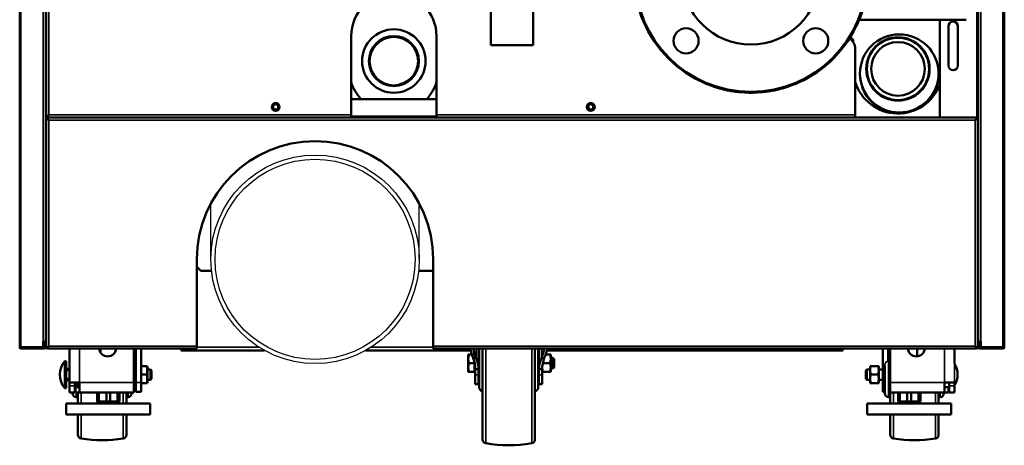
# Model space of a CAD drawing. Units: inches. Extents: x -38 to 225, y 19 to 196.
# Drawn here: x -38 to -8, y 19 to 32 of the extents above; entities that cross this region are included whole.
import ezdxf

# ---------------------------------------------------------------- set-up
doc = ezdxf.new("R2010")
doc.units = ezdxf.units.IN
doc.header["$LTSCALE"] = 14.285714
doc.header["$MEASUREMENT"] = 0
doc.layers.get('0').update_dxf_attribs({"lineweight": 25})
doc.layers.add('Visible (ANSI)', color=7, linetype='Continuous', lineweight=50)
doc.layers.add('Visible Narrow (ANSI)', color=7, linetype='Continuous', lineweight=35)

msp = doc.modelspace()

# ---------------------------------------------------------------- linework, layer by layer
for p, q in [((-32.139, 24.885), (-32.139, 26.555)), ((-25.889, 24.885), (-25.889, 26.555))]:
    msp.add_line(p, q)
for radius in [3.125, 3]:
    msp.add_circle((-29.014, 24.885), radius)
at = {"layer": 'Visible (ANSI)'}
for p, q in [((-37.872, 76.361), (-37.872, 22.247)), ((-37.085, 76.184), (-37.085, 22.424)), ((-9.132, 22.424), (-9.132, 76.184)), ((-8.344, 22.247), (-8.344, 76.361)), ((-37.075, 29.176), (-37.075, 42.247)), ((-23.738, 32.644), (-23.738, 31.306)), ((-22.478, 32.644), (-22.478, 31.306)), ((-9.486, 32.067), (-12.698, 32.067)), ((-10.274, 32.067), (-10.274, 29.137)), ((-10.018, 31.873), (-10.018, 30.692)), ((-9.742, 30.692), (-9.742, 31.873)), ((-27.931, 31.577), (-27.931, 29.215)), ((-25.372, 29.215), (-25.372, 31.577)), ((-22.478, 31.306), (-23.738, 31.306)), ((-12.872, 31.459), (-12.96, 31.547)), ((-12.872, 31.391), (-12.872, 31.459)), ((-12.813, 31.184), (-12.813, 29.215)), ((-25.372, 29.688), (-27.931, 29.688)), ((-37.075, 29.176), (-37.035, 29.176)), ((-37.075, 29.097), (-37.035, 29.097)), ((-37.075, 22.247), (-37.075, 29.097)), ((-37.035, 29.176), (-36.996, 29.215)), ((-37.035, 29.176), (-36.996, 29.215)), ((-37.035, 29.137), (-37.035, 29.176)), ((-37.035, 29.137), (-37.035, 29.097)), ((-37.035, 29.137), (-9.181, 29.137)), ((-27.931, 29.137), (-37.035, 29.137)), ((-37.035, 29.097), (-36.996, 29.058)), ((-37.035, 29.097), (-36.996, 29.058)), ((-27.931, 29.215), (-27.931, 29.137)), ((-25.372, 29.137), (-25.372, 29.215)), ((-12.813, 29.137), (-25.372, 29.137)), ((-12.813, 29.215), (-12.813, 29.137)), ((-9.181, 29.097), (-9.22, 29.058)), ((-9.181, 29.097), (-9.22, 29.058)), ((-9.181, 29.137), (-9.181, 29.097)), ((-9.142, 29.097), (-9.181, 29.097)), ((-9.142, 29.097), (-9.142, 22.247)), ((-32.557, 22.286), (-32.557, 24.885)), ((-25.47, 24.885), (-25.47, 22.286)), ((-32.557, 24.658), (-32.439, 24.54)), ((-32.439, 24.54), (-32.12, 24.54)), ((-25.908, 24.54), (-25.47, 24.54)), ((-37.085, 23.861), (-37.075, 23.861)), ((-9.132, 23.861), (-9.142, 23.861)), ((-37.833, 22.247), (-37.872, 22.247)), ((-37.872, 22.217), (-37.872, 22.243)), ((-37.872, 22.217), (-37.859, 22.217)), ((-37.833, 22.247), (-37.163, 22.247)), ((-37.833, 22.247), (-37.163, 22.247)), ((-37.833, 22.207), (-37.163, 22.207)), ((-37.163, 22.424), (-37.163, 22.247)), ((-37.163, 22.424), (-37.085, 22.424)), ((-37.163, 22.257), (-37.137, 22.257)), ((-37.163, 22.247), (-37.163, 22.207)), ((-37.125, 22.346), (-37.155, 22.375)), ((-37.128, 22.406), (-37.128, 22.424)), ((-37.097, 22.374), (-37.127, 22.403)), ((-37.104, 22.217), (-37.125, 22.217)), ((-37.124, 22.343), (-37.124, 22.286)), ((-37.104, 22.217), (-37.065, 22.217)), ((-37.09, 22.257), (-37.075, 22.257)), ((-37.085, 22.424), (-37.085, 22.343)), ((-37.085, 22.343), (-37.085, 22.286)), ((-37.075, 22.247), (-37.035, 22.247)), ((-37.065, 22.217), (-37.065, 22.247)), ((-37.065, 22.217), (-37.035, 22.217)), ((-37.035, 22.247), (-36.996, 22.286)), ((-37.035, 22.247), (-36.996, 22.286)), ((-37.035, 22.207), (-37.035, 22.247)), ((-32.557, 22.207), (-37.035, 22.207)), ((-37.025, 22.257), (-37.026, 22.257)), ((-36.376, 21.191), (-36.376, 22.207)), ((-35.453, 22.097), (-35.453, 22.207)), ((-34.98, 22.198), (-34.98, 22.207)), ((-34.447, 21.587), (-34.447, 22.207)), ((-34.447, 21.191), (-34.447, 22.207)), ((-34.388, 22.207), (-34.388, 21.191)), ((-34.23, 22.207), (-34.23, 21.191)), ((-33.029, 22.15), (-33.029, 22.207)), ((-30.527, 22.15), (-33.029, 22.15)), ((-32.557, 22.286), (-32.557, 22.207)), ((-24.349, 22.15), (-27.501, 22.15)), ((-25.47, 22.207), (-25.47, 22.286)), ((-9.181, 22.207), (-25.47, 22.207)), ((-24.112, 21.592), (-24.112, 22.207)), ((-24.092, 22.15), (-24.112, 22.15)), ((-24.092, 21.047), (-24.092, 22.207)), ((-23.994, 19.487), (-23.994, 22.207)), ((-22.419, 19.487), (-22.419, 22.207)), ((-22.321, 21.047), (-22.321, 22.207)), ((-22.301, 22.15), (-22.321, 22.15)), ((-22.301, 22.207), (-22.301, 21.592)), ((-13.187, 22.15), (-22.064, 22.15)), ((-13.187, 22.207), (-13.187, 22.15)), ((-11.986, 22.207), (-11.986, 21.191)), ((-11.829, 22.207), (-11.829, 21.842)), ((-11.77, 21.191), (-11.77, 22.207)), ((-11.77, 20.564), (-11.77, 22.207)), ((-10.961, 21.975), (-10.961, 22.207)), ((-9.84, 22.073), (-9.84, 22.207)), ((-9.84, 22.207), (-9.84, 22.073)), ((-9.181, 22.247), (-9.22, 22.286)), ((-9.181, 22.247), (-9.22, 22.286)), ((-9.191, 22.257), (-9.191, 22.257)), ((-9.181, 22.207), (-9.181, 22.247)), ((-9.142, 22.247), (-9.181, 22.247)), ((-9.181, 22.217), (-9.151, 22.217)), ((-9.151, 22.247), (-9.151, 22.217)), ((-9.151, 22.217), (-9.112, 22.217)), ((-9.142, 22.257), (-9.126, 22.257)), ((-9.132, 22.343), (-9.132, 22.424)), ((-9.132, 22.424), (-9.053, 22.424)), ((-9.132, 22.286), (-9.132, 22.343)), ((-9.119, 22.374), (-9.09, 22.403)), ((-9.091, 22.217), (-9.112, 22.217)), ((-9.092, 22.286), (-9.092, 22.343)), ((-9.091, 22.346), (-9.062, 22.375)), ((-9.088, 22.406), (-9.088, 22.424)), ((-9.053, 22.257), (-9.079, 22.257)), ((-9.053, 22.247), (-9.053, 22.424)), ((-8.384, 22.247), (-9.053, 22.247)), ((-9.053, 22.207), (-9.053, 22.247)), ((-8.384, 22.247), (-9.053, 22.247)), ((-8.384, 22.207), (-9.053, 22.207)), ((-8.384, 22.247), (-8.344, 22.247)), ((-8.345, 22.217), (-8.358, 22.217)), ((-8.345, 22.217), (-8.345, 22.243)), ((-24.419, 22.027), (-24.396, 22.027)), ((-24.419, 21.899), (-24.419, 22.027)), ((-24.419, 21.643), (-24.419, 21.899)), ((-24.311, 22.027), (-24.396, 22.027)), ((-24.242, 21.922), (-24.272, 21.922)), ((-24.187, 21.922), (-24.242, 21.922)), ((-24.112, 22.054), (-24.1, 22.066)), ((-24.1, 21.476), (-24.1, 22.066)), ((-24.1, 22.066), (-24.092, 22.066)), ((-22.321, 22.066), (-22.313, 22.066)), ((-22.313, 21.476), (-22.313, 22.066)), ((-22.301, 22.054), (-22.313, 22.066)), ((-22.171, 21.922), (-22.226, 21.922)), ((-22.142, 21.922), (-22.171, 21.922)), ((-22.102, 22.027), (-21.97, 22.027)), ((-21.947, 22.027), (-21.97, 22.027)), ((-21.947, 22.027), (-21.947, 21.899)), ((-21.947, 21.928), (-21.88, 21.928)), ((-21.947, 21.899), (-21.947, 21.643)), ((-21.88, 21.613), (-21.88, 21.928)), ((-21.848, 21.897), (-21.88, 21.928)), ((-21.848, 21.645), (-21.848, 21.897)), ((-11.819, 22.109), (-11.77, 22.113)), ((-9.84, 21.76), (-9.84, 22.073)), ((-36.518, 21.023), (-36.518, 21.836)), ((-36.518, 21.836), (-36.474, 21.836)), ((-36.474, 21.023), (-36.474, 21.836)), ((-36.376, 21.599), (-36.474, 21.599)), ((-34.388, 21.587), (-34.447, 21.587)), ((-34.23, 21.686), (-34.059, 21.686)), ((-34.059, 21.686), (-34.049, 21.686)), ((-34.041, 21.658), (-34.049, 21.686)), ((-34.041, 21.658), (-34.041, 21.202)), ((-33.945, 21.587), (-34.041, 21.587)), ((-33.945, 21.587), (-33.945, 21.272)), ((-33.915, 21.557), (-33.945, 21.587)), ((-33.915, 21.557), (-33.915, 21.303)), ((-24.419, 21.515), (-24.419, 21.643)), ((-24.23, 21.771), (-24.396, 21.771)), ((-24.23, 21.771), (-24.23, 21.778)), ((-24.23, 21.643), (-24.23, 21.771)), ((-24.23, 21.515), (-24.23, 21.643)), ((-24.211, 21.419), (-24.211, 21.592)), ((-24.112, 21.592), (-24.211, 21.592)), ((-24.112, 21.592), (-24.112, 21.419)), ((-22.301, 21.592), (-22.301, 21.419)), ((-22.301, 21.592), (-22.203, 21.592)), ((-22.203, 21.592), (-22.203, 21.419)), ((-22.18, 21.771), (-21.97, 21.771)), ((-21.947, 21.643), (-21.947, 21.515)), ((-21.947, 21.613), (-21.88, 21.613)), ((-21.848, 21.645), (-21.88, 21.613)), ((-12.498, 21.557), (-12.468, 21.587)), ((-12.498, 21.303), (-12.498, 21.557)), ((-12.468, 21.272), (-12.468, 21.587)), ((-12.468, 21.587), (-12.372, 21.587)), ((-12.372, 21.658), (-12.365, 21.686)), ((-12.372, 21.202), (-12.372, 21.658)), ((-12.354, 21.686), (-12.365, 21.686)), ((-12.122, 21.686), (-12.354, 21.686)), ((-12.122, 21.686), (-12.112, 21.686)), ((-12.104, 21.658), (-12.112, 21.686)), ((-12.104, 21.202), (-12.104, 21.658)), ((-12.104, 21.587), (-11.986, 21.587)), ((-11.927, 20.869), (-11.927, 21.696)), ((-36.376, 21.261), (-36.474, 21.261)), ((-34.447, 21.191), (-34.447, 21.272)), ((-34.388, 21.272), (-34.447, 21.272)), ((-34.23, 21.43), (-34.059, 21.43)), ((-33.945, 21.272), (-34.041, 21.272)), ((-33.915, 21.303), (-33.945, 21.272)), ((-24.396, 21.515), (-24.419, 21.515)), ((-24.23, 21.515), (-24.396, 21.515)), ((-24.23, 21.515), (-24.211, 21.515)), ((-24.211, 21.141), (-24.211, 21.419)), ((-24.112, 21.487), (-24.1, 21.476)), ((-24.112, 21.419), (-24.112, 21.141)), ((-24.1, 21.476), (-24.092, 21.476)), ((-22.321, 21.476), (-22.313, 21.476)), ((-22.301, 21.487), (-22.313, 21.476)), ((-22.301, 21.419), (-22.301, 21.141)), ((-22.203, 21.515), (-22.18, 21.515)), ((-22.203, 21.419), (-22.203, 21.141)), ((-22.18, 21.515), (-21.97, 21.515)), ((-21.97, 21.515), (-21.947, 21.515)), ((-12.498, 21.303), (-12.468, 21.272)), ((-12.468, 21.272), (-12.372, 21.272)), ((-12.122, 21.43), (-12.354, 21.43)), ((-12.104, 21.272), (-11.986, 21.272)), ((-36.518, 21.023), (-36.474, 21.023)), ((-36.376, 21.191), (-36.077, 21.191)), ((-36.376, 21.089), (-36.376, 21.191)), ((-36.376, 21.09), (-36.376, 20.892)), ((-36.218, 21.089), (-36.218, 21.191)), ((-36.218, 21.09), (-36.218, 20.892)), ((-36.077, 21.049), (-36.195, 21.049)), ((-36.195, 20.892), (-36.195, 21.049)), ((-36.128, 21.049), (-36.128, 21.191)), ((-36.077, 21.191), (-36.077, 20.892)), ((-34.447, 21.193), (-34.447, 20.892)), ((-34.447, 21.049), (-34.447, 20.892)), ((-34.447, 21.049), (-34.447, 21.049)), ((-34.388, 21.19), (-34.388, 20.911)), ((-34.23, 21.19), (-34.23, 20.911)), ((-34.23, 21.174), (-34.059, 21.174)), ((-34.059, 21.174), (-34.049, 21.174)), ((-34.041, 21.202), (-34.049, 21.174)), ((-24.112, 21.141), (-24.211, 21.141)), ((-22.203, 21.141), (-22.301, 21.141)), ((-12.372, 21.202), (-12.365, 21.174)), ((-12.354, 21.174), (-12.365, 21.174)), ((-12.122, 21.174), (-12.354, 21.174)), ((-12.122, 21.174), (-12.112, 21.174)), ((-12.104, 21.202), (-12.112, 21.174)), ((-11.986, 21.19), (-11.986, 20.911)), ((-11.77, 21.193), (-11.77, 20.892)), ((-10.139, 21.194), (-10.139, 20.892)), ((-9.84, 21.191), (-10.139, 21.191)), ((-10.021, 21.049), (-10.139, 21.049)), ((-10.021, 21.049), (-10.021, 21.049)), ((-10.021, 20.892), (-10.021, 21.049)), ((-10.021, 20.892), (-10.021, 21.049)), ((-9.998, 21.191), (-9.998, 21.089)), ((-9.998, 21.089), (-9.998, 20.892)), ((-9.84, 21.191), (-9.84, 21.089)), ((-9.84, 21.089), (-9.84, 21.099)), ((-9.84, 21.089), (-9.84, 20.892)), ((-36.218, 20.892), (-36.376, 20.892)), ((-36.285, 20.869), (-36.285, 20.892)), ((-36.218, 20.892), (-36.218, 20.892)), ((-36.077, 20.892), (-36.195, 20.892)), ((-36.178, 20.751), (-36.128, 20.747)), ((-36.128, 20.564), (-36.128, 20.892)), ((-34.447, 20.892), (-36.077, 20.892)), ((-35.551, 20.623), (-35.551, 20.892)), ((-35.495, 20.892), (-35.495, 20.623)), ((-35.273, 20.623), (-35.273, 20.892)), ((-35.16, 20.892), (-35.16, 20.623)), ((-34.938, 20.623), (-34.938, 20.892)), ((-34.882, 20.892), (-34.882, 20.623)), ((-34.671, 20.564), (-34.671, 20.892)), ((-34.622, 20.751), (-34.671, 20.747)), ((-34.514, 20.869), (-34.514, 20.892)), ((-34.447, 20.892), (-34.447, 20.892)), ((-34.388, 20.911), (-34.23, 20.911)), ((-11.986, 20.911), (-11.927, 20.911)), ((-11.819, 20.751), (-11.77, 20.747)), ((-10.139, 20.892), (-11.77, 20.892)), ((-11.531, 20.623), (-11.531, 20.892)), ((-11.475, 20.892), (-11.475, 20.623)), ((-11.253, 20.623), (-11.253, 20.892)), ((-11.14, 20.892), (-11.14, 20.623)), ((-10.919, 20.623), (-10.919, 20.892)), ((-10.862, 20.892), (-10.862, 20.623)), ((-10.313, 20.564), (-10.313, 20.892)), ((-10.263, 20.751), (-10.313, 20.747)), ((-10.155, 20.869), (-10.155, 20.892)), ((-10.021, 20.892), (-10.139, 20.892)), ((-10.021, 20.892), (-10.021, 20.892)), ((-9.84, 20.892), (-9.998, 20.892)), ((-9.84, 20.892), (-9.84, 20.892)), ((-36.476, 20.564), (-33.957, 20.564)), ((-36.476, 20.229), (-36.476, 20.564)), ((-35.512, 20.623), (-35.565, 20.564)), ((-35.551, 20.623), (-35.495, 20.623)), ((-35.273, 20.623), (-35.495, 20.623)), ((-35.273, 20.623), (-35.16, 20.623)), ((-34.938, 20.623), (-35.16, 20.623)), ((-34.938, 20.623), (-34.882, 20.623)), ((-34.921, 20.623), (-34.868, 20.564)), ((-33.957, 20.229), (-33.957, 20.564)), ((-12.457, 20.564), (-9.937, 20.564)), ((-12.457, 20.229), (-12.457, 20.564)), ((-11.492, 20.623), (-11.545, 20.564)), ((-11.531, 20.623), (-11.475, 20.623)), ((-11.253, 20.623), (-11.475, 20.623)), ((-11.253, 20.623), (-11.14, 20.623)), ((-10.919, 20.623), (-11.14, 20.623)), ((-10.919, 20.623), (-10.862, 20.623)), ((-10.901, 20.623), (-10.848, 20.564)), ((-9.937, 20.229), (-9.937, 20.564)), ((-36.476, 20.229), (-33.957, 20.229)), ((-36.128, 19.629), (-36.128, 20.229)), ((-34.671, 19.629), (-34.671, 20.229)), ((-12.457, 20.229), (-9.937, 20.229)), ((-11.77, 19.629), (-11.77, 20.229)), ((-10.313, 19.629), (-10.313, 20.229))]:
    msp.add_line(p, q, dxfattribs=at)
for centre, radius in [((-15.943, 33.378), 3.5), ((-15.943, 33.378), 3.472), ((-15.943, 33.378), 2.059), ((-26.651, 30.828), 0.951), ((-17.887, 31.434), 0.376), ((-13.998, 31.434), 0.376), ((-26.651, 30.828), 0.75), ((-11.533, 30.593), 0.95), ((-11.533, 30.593), 0.933), ((-11.533, 30.593), 0.805), ((-30.195, 29.452), 0.118), ((-30.195, 29.452), 0.0787), ((-20.746, 29.452), 0.118), ((-20.746, 29.452), 0.0787)]:
    msp.add_circle(centre, radius, dxfattribs=at)
for centre, radius, start, end in [((-26.651, 31.577), 1.28, 0, 180), ((-9.88, 31.873), 0.138, 0, 180), ((-13.207, 31.184), 0.394, 0, 55.5832), ((-9.88, 30.692), 0.138, 180, 0), ((-26.651, 30.593), 1.339, 197.0826, 222.5685), ((-26.651, 30.593), 1.339, 317.4315, 342.9174), ((-11.533, 30.593), 1.339, 197.0826, 340.2501), ((-29.014, 24.885), 3.543, 0, 180), ((-37.833, 22.247), 0.0394, 180, 270), ((-37.833, 22.247), 0.0000787, 180, 270), ((-37.124, 22.406), 0.0433, 204.62, 225), ((-37.163, 22.286), 0.0787, 270, 0), ((-37.163, 22.286), 0.0394, 270, 0), ((-37.124, 22.406), 0.00394, 180, 225), ((-37.128, 22.343), 0.00394, 0, 45), ((-37.128, 22.343), 0.0433, 0, 45), ((-35.234, 22.23), 0.256, 185.1341, 354.8659), ((-10.982, 22.23), 0.256, 185.143, 354.857), ((-9.088, 22.343), 0.0433, 135, 180), ((-9.053, 22.286), 0.0787, 180, 270), ((-9.088, 22.343), 0.00394, 135, 180), ((-9.053, 22.286), 0.0394, 180, 270), ((-9.092, 22.406), 0.00394, 315, 0), ((-9.092, 22.406), 0.0433, 315, 335.38), ((-8.384, 22.247), 0.0000787, 270, 0), ((-8.384, 22.247), 0.0394, 270, 0), ((-11.809, 21.991), 0.118, 95, 99.5569), ((-36.037, 21.43), 0.63, 139.8109, 220.1891), ((-10.377, 21.43), 0.63, 328.3613, 31.6389), ((-23.974, 21.047), 0.118, 180, 260.4059), ((-22.439, 21.047), 0.118, 279.5941, 0), ((-36.167, 20.869), 0.118, 180, 265), ((-34.632, 20.869), 0.118, 275, 0), ((-11.809, 20.869), 0.118, 180, 265), ((-10.274, 20.869), 0.118, 275, 0), ((-36.01, 19.629), 0.118, 180, 260.8051), ((-35.4, 23.398), 3.937, 260.8051, 279.1949), ((-34.789, 19.629), 0.118, 279.1949, 0), ((-11.651, 19.629), 0.118, 180, 260.8051), ((-11.041, 23.398), 3.937, 260.8051, 279.1949), ((-10.431, 19.629), 0.118, 279.1949, 0), ((-23.876, 19.487), 0.118, 180, 259.9063), ((-23.207, 23.247), 3.937, 259.9063, 280.0937), ((-22.537, 19.487), 0.118, 280.0937, 0)]:
    msp.add_arc(centre, radius, start, end, dxfattribs=at)
for centre, major_axis in [((-11.494, 30.449), (1.181, 0)), ((-26.651, 30.823), (0.728, 0))]:
    msp.add_ellipse(centre, major_axis=major_axis, ratio=0.99863, dxfattribs=at)
for centre, major_axis, start_param, end_param in [((-26.651, 30.835), (-0.728, 0), 0.008499, 0.725198), ((-26.651, 30.835), (0.728, 0), 4.93782, 6.274687), ((-11.494, 30.466), (1.181, 0), 3.148528, 6.276045), ((-11.494, 30.462), (-1.181, 0), 0.005241, 3.136352)]:
    msp.add_ellipse(centre, major_axis=major_axis, ratio=0.99863, start_param=start_param, end_param=end_param, dxfattribs=at)
for points, knots in [([(-19.176, 32.038), (-19.214, 32.129), (-19.248, 32.222), (-19.384, 32.649), (-19.44, 33.003), (-19.445, 33.703), (-19.394, 34.058), (-19.191, 34.729), (-19.037, 35.052), (-18.722, 35.516), (-18.587, 35.682), (-18.438, 35.833)], [32.805429, 32.805429, 32.805429, 32.805429, 33.556206, 33.556206, 36.223481, 36.223481, 38.894082, 38.894082, 41.56205, 41.56205, 43.170902, 43.170902, 43.170902, 43.170902]), ([(-12.482, 32.855), (-12.529, 32.542), (-12.62, 32.233), (-12.762, 31.917), (-12.775, 31.89), (-12.788, 31.862)], [9.794052, 9.794052, 9.794052, 9.794052, 12.201203, 12.201203, 12.432613, 12.432613, 12.432613, 12.432613]), ([(-13.488, 30.884), (-13.68, 30.694), (-13.895, 30.527), (-14.424, 30.206), (-14.755, 30.068), (-15.434, 29.898), (-15.791, 29.864), (-16.49, 29.904), (-16.841, 29.977), (-17.208, 30.115), (-17.246, 30.13), (-17.284, 30.145)], [15.493218, 15.493218, 15.493218, 15.493218, 17.538643, 17.538643, 20.208153, 20.208153, 22.877104, 22.877104, 25.547054, 25.547054, 25.858982, 25.858982, 25.858982, 25.858982]), ([(-24.272, 21.922), (-24.288, 21.962), (-24.303, 22.002), (-24.331, 22.086), (-24.344, 22.129), (-24.359, 22.184), (-24.362, 22.196), (-24.365, 22.207)], [0, 0, 0, 0, 0.3885122, 0.3885122, 0.7976809, 0.7976809, 0.9061641, 0.9061641, 0.9061641, 0.9061641]), ([(-24.273, 22.207), (-24.27, 22.196), (-24.267, 22.185), (-24.254, 22.13), (-24.242, 22.086), (-24.216, 22.003), (-24.202, 21.962), (-24.187, 21.922)], [-0.8809731, -0.8809731, -0.8809731, -0.8809731, -0.77619, -0.77619, -0.3777603, -0.3777603, 0, 0, 0, 0]), ([(-22.226, 21.922), (-22.211, 21.962), (-22.198, 22.002), (-22.172, 22.086), (-22.16, 22.129), (-22.146, 22.184), (-22.143, 22.196), (-22.14, 22.207)], [-2.8600099, -2.8600099, -2.8600099, -2.8600099, -2.4828329, -2.4828329, -2.0848094, -2.0848094, -1.9793227, -1.9793227, -1.9793227, -1.9793227]), ([(-22.048, 22.207), (-22.051, 22.196), (-22.054, 22.184), (-22.069, 22.129), (-22.083, 22.086), (-22.111, 22.002), (-22.125, 21.962), (-22.142, 21.922)], [2.0297222, 2.0297222, 2.0297222, 2.0297222, 2.1393122, 2.1393122, 2.5478661, 2.5478661, 2.9355991, 2.9355991, 2.9355991, 2.9355991])]:
    msp.add_open_spline(points, degree=3, knots=knots, dxfattribs=at)
for points, weights in [([(-24.396, 22.027), (-24.419, 21.958), (-24.419, 21.899)], [1.64548260694, 1.77276112953, 1.77276112953]), ([(-24.419, 21.899), (-24.419, 21.839), (-24.396, 21.771)], [1.77276112953, 1.77276112953, 1.64548260694]), ([(-21.97, 22.027), (-21.947, 21.958), (-21.947, 21.899)], [1.85571966561, 1.99926008129, 1.99926008129]), ([(-21.947, 21.899), (-21.947, 21.839), (-21.97, 21.771)], [1.99926008129, 1.99926008129, 1.85571966561]), ([(-34.059, 21.43), (-34.039, 21.558), (-34.059, 21.686)], [2.93384242247, 3.38770942474, 2.93384242247]), ([(-24.396, 21.771), (-24.419, 21.702), (-24.419, 21.643)], [1.64548260694, 1.77276112953, 1.77276112953]), ([(-24.419, 21.643), (-24.419, 21.584), (-24.396, 21.515)], [1.77276112953, 1.77276112953, 1.64548260694]), ([(-22.18, 21.515), (-22.199, 21.573), (-22.202, 21.623)], [1.85571966561, 1.97578536257, 1.99542100631]), ([(-22.192, 21.729), (-22.187, 21.749), (-22.18, 21.771)], [1.92890159687, 1.89876487693, 1.85571966561]), ([(-22.18, 21.771), (-22.181, 21.775), (-22.183, 21.779)], [1.85571966561, 1.8641446112, 1.87207506394]), ([(-21.97, 21.771), (-21.947, 21.702), (-21.947, 21.643)], [1.85571966561, 1.99926008129, 1.99926008129]), ([(-21.947, 21.643), (-21.947, 21.584), (-21.97, 21.515)], [1.99926008129, 1.99926008129, 1.85571966561]), ([(-12.354, 21.686), (-12.374, 21.558), (-12.354, 21.43)], [2.93384242247, 3.38770942474, 2.93384242247]), ([(-12.122, 21.43), (-12.102, 21.558), (-12.122, 21.686)], [2.96888167797, 3.42816927194, 2.96888167797]), ([(-34.059, 21.174), (-34.039, 21.302), (-34.059, 21.43)], [2.93384242247, 3.38770942474, 2.93384242247]), ([(-12.354, 21.43), (-12.374, 21.302), (-12.354, 21.174)], [2.93384242247, 3.38770942474, 2.93384242247]), ([(-12.122, 21.174), (-12.102, 21.302), (-12.122, 21.43)], [2.96888167797, 3.42816927194, 2.96888167797])]:
    msp.add_rational_spline(points, weights, degree=2, dxfattribs=at)
for points in [[(-24.272, 21.922), (-24.232, 21.812), (-24.211, 21.702), (-24.211, 21.592)], [(-24.187, 21.922), (-24.138, 21.812), (-24.112, 21.702), (-24.112, 21.592)], [(-22.226, 21.922), (-22.275, 21.812), (-22.301, 21.702), (-22.301, 21.592)], [(-22.203, 21.592), (-22.203, 21.702), (-22.181, 21.812), (-22.142, 21.922)]]:
    msp.add_open_spline(points, degree=3, dxfattribs=at)
at = {"layer": 'Visible Narrow (ANSI)'}
for p, q in [((-37.833, 76.361), (-37.833, 22.247)), ((-37.163, 76.184), (-37.163, 22.424)), ((-9.053, 22.424), (-9.053, 76.184)), ((-8.384, 22.247), (-8.384, 76.361)), ((-9.171, 42.326), (-9.171, 29.097)), ((-36.996, 29.215), (-36.996, 42.207)), ((-27.196, 30.353), (-27.196, 30.353)), ((-26.489, 30.126), (-26.489, 30.126)), ((-37.045, 29.097), (-37.045, 29.176)), ((-27.931, 29.215), (-36.996, 29.215)), ((-36.996, 29.058), (-9.22, 29.058)), ((-36.996, 22.286), (-36.996, 29.058)), ((-25.372, 29.176), (-27.931, 29.176)), ((-12.813, 29.215), (-25.372, 29.215)), ((-9.22, 29.058), (-9.22, 22.286)), ((-37.832, 22.247), (-37.832, 22.247)), ((-37.127, 22.424), (-37.127, 22.403)), ((-37.104, 22.217), (-37.104, 22.234)), ((-37.097, 22.374), (-37.097, 22.424)), ((-37.026, 22.257), (-37.026, 22.257)), ((-32.557, 22.286), (-36.996, 22.286)), ((-36.077, 22.207), (-36.077, 21.191)), ((-30.692, 22.249), (-32.557, 22.249)), ((-25.47, 22.249), (-27.335, 22.249)), ((-9.22, 22.286), (-25.47, 22.286)), ((-24.187, 22.207), (-24.187, 21.922)), ((-23.897, 19.371), (-23.897, 22.207)), ((-22.517, 19.371), (-22.517, 22.207)), ((-22.226, 21.922), (-22.226, 22.207)), ((-10.139, 21.191), (-10.139, 22.207)), ((-9.84, 22.207), (-9.84, 21.191)), ((-9.191, 22.257), (-9.191, 22.257)), ((-9.119, 22.424), (-9.119, 22.374)), ((-9.112, 22.234), (-9.112, 22.217)), ((-9.09, 22.403), (-9.09, 22.424)), ((-8.384, 22.247), (-8.384, 22.247)), ((-11.819, 20.751), (-11.819, 22.109)), ((-36.376, 21.552), (-36.474, 21.552)), ((-36.376, 21.308), (-36.474, 21.308)), ((-24.112, 21.419), (-24.211, 21.419)), ((-22.301, 21.419), (-22.203, 21.419)), ((-36.376, 21.089), (-36.218, 21.089)), ((-36.218, 21.089), (-36.218, 21.191)), ((-36.178, 21.049), (-36.178, 21.191)), ((-36.077, 21.191), (-34.447, 21.191)), ((-34.447, 21.191), (-34.447, 21.191)), ((-34.388, 21.191), (-34.23, 21.191)), ((-11.986, 21.191), (-11.927, 21.191)), ((-11.77, 21.191), (-10.139, 21.191)), ((-9.998, 21.089), (-9.84, 21.089)), ((-36.178, 20.751), (-36.178, 20.892)), ((-36.029, 20.564), (-36.029, 20.892)), ((-34.77, 20.564), (-34.77, 20.892)), ((-34.622, 20.751), (-34.622, 20.892)), ((-11.67, 20.564), (-11.67, 20.892)), ((-10.412, 20.564), (-10.412, 20.892)), ((-10.263, 20.751), (-10.263, 20.892)), ((-36.029, 19.512), (-36.029, 20.229)), ((-34.77, 19.512), (-34.77, 20.229)), ((-11.67, 19.512), (-11.67, 20.229)), ((-10.412, 19.512), (-10.412, 20.229))]:
    msp.add_line(p, q, dxfattribs=at)
msp.add_ellipse((-26.651, 30.835), major_axis=(0.728, 0), ratio=0.99863, start_param=3.86679, end_param=4.93782, dxfattribs=at)
msp.add_open_spline([(-11.927, 21.696), (-11.927, 21.707), (-11.926, 21.718), (-11.923, 21.741), (-11.92, 21.752), (-11.91, 21.777), (-11.9, 21.795), (-11.878, 21.818), (-11.864, 21.829), (-11.844, 21.838), (-11.836, 21.84), (-11.829, 21.842)], degree=3, knots=[1.7046976, 1.7046976, 1.7046976, 1.7046976, 1.7875844, 1.7875844, 1.8704712, 1.8704712, 2.0044713, 2.0044713, 2.1186044, 2.1186044, 2.1736399, 2.1736399, 2.1736399, 2.1736399], dxfattribs=at)

doc.saveas('drawing.dxf')
